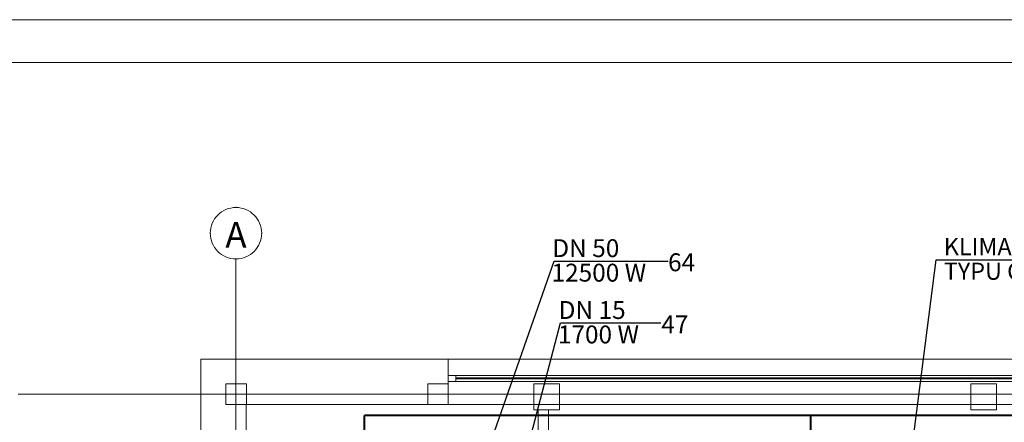
# Model space of a CAD drawing. Extents: x 23112 to 23553, y 42675 to 42842.
# Drawn here: x 23310 to 23321, y 42837 to 42842 of the extents above; entities that cross this region are included whole.
import ezdxf
from ezdxf.enums import TextEntityAlignment as Align

# ---------------------------------------------------------------- set-up
doc = ezdxf.new("R2010")
doc.units = 0
doc.header["$LTSCALE"] = 99.9
doc.header["$MEASUREMENT"] = 0
doc.linetypes.add('DASHDOT', pattern=[1, 0.5, -0.25, 0, -0.25])
doc.linetypes.add('DIVIDE', pattern=[1.25, 0.5, -0.25, 0, -0.25, 0, -0.25])
doc.layers.get('0').update_dxf_attribs({"linetype": 'CONTINUOUS', "lineweight": 20})
for name, color, linetype, lineweight in [('0_CO_OPISY 2', 6, 'CONTINUOUS', 25), ('0_KLIM_ODNOŚNIKI', 7, 'CONTINUOUS', 18), ('0_KLIM_OPIS', 5, 'CONTINUOUS', 25), ('0_KLIM_OPISY 2', 5, 'CONTINUOUS', 25), ('0_KLIM_SKR', 84, 'DIVIDE', 40), ('0_Tabelka', 7, 'CONTINUOUS', 18), ('osie', 7, 'DASHDOT', 13), ('SŁUPY.KON', 252, 'CONTINUOUS', 13), ('ściany działowe', 252, 'CONTINUOUS', 13), ('ściany zewn', 252, 'CONTINUOUS', 13)]:
    doc.layers.add(name, color=color, linetype=linetype, lineweight=lineweight)
doc.styles.add('GENERATED_STYLE_11', font='txt')
doc.styles.add('ROMANS', font='ARIAL.TTF')
doc.styles.get("Standard").update_dxf_attribs({"font": 'ARIAL.TTF'})
doc.styles.add('STYLE1', font='ARIAL.TTF', dxfattribs={"width": 0.6})
doc.dimstyles.new('ODNOSNIKI', dxfattribs={"dimtxt": 0.2, "dimasz": 0, "dimexe": 0.1, "dimexo": 0, "dimgap": 25, "dimtad": 1, "dimdec": 1, "dimdsep": 46, "dimtxsty": 'STYLE1', "dimblk1": 'DOTSMALL', "dimblk2": 'DOTSMALL', "dimsah": 1, "dimcen": 0.1, "dimclrd": 7, "dimclre": 7, "dimclrt": 256, "dimadec": 0, "dimazin": 0, "dimtfac": 1, "dimtdec": 1, "dimtmove": 2, "dimatfit": 3, "dimldrblk": 'DOTSMALL', "dimfxl": 0, "dimtolj": 1, "dimarcsym": 0})

# ---------------------------------------------------------------- blocks, each defined once
blk = doc.blocks.new('_DOTSMALL')
at = {"color": 0, "linetype": 'ByBlock', "const_width": 0.5}
blk.add_lwpolyline([(-0.0625, 0, 1), (0.0625, 0, 1)], format="xyb", close=True, dxfattribs=at)

msp = doc.modelspace()

# ---------------------------------------------------------------- linework, layer by layer
at = {"layer": '0_CO_OPISY 2', "ltscale": 0.01}
for p, q in [((23315.891, 42837.144), (23316.23, 42838.435)), ((23316.23, 42838.435), (23317.399, 42838.435))]:
    msp.add_line(p, q, dxfattribs=at)
at = {"layer": '0_KLIM_OPISY 2', "ltscale": 0.01}
for p, q in [((23315.356, 42836.878), (23316.157, 42839.157)), ((23316.157, 42839.157), (23317.486, 42839.157))]:
    msp.add_line(p, q, dxfattribs=at)
at = {"layer": '0_KLIM_SKR'}
for p, q in [((23324.679, 42837.354), (23313.943, 42837.354)), ((23313.943, 42833.364), (23313.943, 42837.354)), ((23319.151, 42835.264), (23319.151, 42837.354))]:
    msp.add_line(p, q, dxfattribs=at)
at = {"layer": '0_Tabelka', "color": 251, "lineweight": 13}
msp.add_lwpolyline([(23303.747, 42792.924), (23389.37, 42792.924), (23389.37, 42841.975), (23303.747, 42841.975)], close=True, dxfattribs=at)
at = {"layer": '0_Tabelka'}
msp.add_lwpolyline([(23306.247, 42841.475), (23388.87, 42841.475), (23388.87, 42793.424), (23306.247, 42793.424)], close=True, dxfattribs=at)
at = {"layer": 'osie', "ltscale": 3}
for p, q in [((23312.442, 42839.183), (23312.442, 42794.697)), ((23309.901, 42837.603), (23377.779, 42837.603))]:
    msp.add_line(p, q, dxfattribs=at)
for start, end in [(0, 180), (0, 180), (180, 0), (180, 0)]:
    msp.add_arc((23312.442, 42839.483), 0.3, start, end, dxfattribs=at)
for p in [(23312.442, 42839.783), (23312.442, 42839.783), (23312.142, 42839.483), (23312.742, 42839.483), (23312.442, 42839.183)]:
    msp.add_point(p, dxfattribs=at)
at = {"layer": 'SŁUPY.KON'}
for p, q in [((23312.323, 42837.723), (23312.323, 42837.483)), ((23312.563, 42837.723), (23312.323, 42837.723)), ((23312.563, 42837.483), (23312.563, 42837.723)), ((23314.68, 42837.723), (23314.68, 42837.483)), ((23314.92, 42837.723), (23314.68, 42837.723)), ((23314.92, 42837.483), (23314.92, 42837.723)), ((23315.918, 42837.723), (23315.918, 42837.423)), ((23316.218, 42837.723), (23315.918, 42837.723)), ((23316.218, 42837.423), (23316.218, 42837.723)), ((23321.018, 42837.723), (23321.018, 42837.423)), ((23321.318, 42837.723), (23321.018, 42837.723)), ((23321.318, 42837.423), (23321.318, 42837.723)), ((23312.323, 42837.483), (23312.563, 42837.483)), ((23314.68, 42837.483), (23314.92, 42837.483)), ((23315.918, 42837.423), (23316.218, 42837.423)), ((23321.018, 42837.423), (23321.318, 42837.423))]:
    msp.add_line(p, q, dxfattribs=at)
at = {"layer": 'ściany działowe'}
for p, q in [((23315.97, 42837.423), (23315.97, 42833.466)), ((23316.09, 42833.466), (23316.09, 42837.423))]:
    msp.add_line(p, q, dxfattribs=at)
at = {"layer": 'ściany zewn'}
for p, q in [((23312.032, 42838.013), (23312.032, 42835.553)), ((23314.919, 42838.013), (23312.032, 42838.013)), ((23314.919, 42837.483), (23314.919, 42838.013)), ((23336.239, 42838.013), (23314.919, 42838.013)), ((23336.239, 42837.823), (23314.919, 42837.823)), ((23315.008, 42837.823), (23315.008, 42837.753)), ((23336.239, 42837.753), (23314.919, 42837.753)), ((23336.15, 42837.794), (23315.008, 42837.794)), ((23336.15, 42837.782), (23315.008, 42837.782)), ((23312.562, 42835.793), (23312.562, 42837.483)), ((23312.562, 42837.483), (23314.919, 42837.483)), ((23314.919, 42837.483), (23336.239, 42837.483))]:
    msp.add_line(p, q, dxfattribs=at)

# ---------------------------------------------------------------- texts
at = {"layer": '0_CO_OPISY 2'}
for s, p in [('DN 15', (23316.208, 42838.482)), ('47', (23317.406, 42838.314)), ('1700 W', (23316.199, 42838.197))]:
    msp.add_text(s, height=0.2088, dxfattribs=at).set_placement(p)
at = {"layer": '0_KLIM_OPIS', "style": 'ROMANS'}
msp.add_text('TYPU CWS WLK. 095', height=0.2, dxfattribs=at).set_placement((23320.703, 42838.939))
at = {"layer": '0_KLIM_OPIS', "insert": (23320.703, 42839.326), "char_height": 0.2, "attachment_point": 4, "style": 'ROMANS'}
msp.add_mtext('{\\fArial|b0|i0|c238|p34;KLIMAKONWEKTOR F.TRANE}', dxfattribs=at)
at = {"layer": '0_KLIM_OPISY 2'}
for s, p in [('DN 50', (23316.134, 42839.204)), ('64', (23317.485, 42839.039)), ('12500 W', (23316.125, 42838.918))]:
    msp.add_text(s, height=0.2088, dxfattribs=at).set_placement(p)
at = {"layer": 'osie', "ltscale": 3, "style": 'GENERATED_STYLE_11'}
msp.add_attdef('A', text='', height=0.3, dxfattribs=at).set_placement((23312.442, 42839.613), align=Align.TOP_CENTER)

# ---------------------------------------------------------------- leaders
at = {"layer": '0_KLIM_ODNOŚNIKI', "annotation_type": 0, "has_hookline": 1, "hookline_direction": 0, "text_width": 3.908}
msp.add_leader([(23320.198, 42835.941), (23320.613, 42839.172), (23320.653, 42839.172)], dimstyle='ODNOSNIKI', override={"dimasz": 0.04, "dimgap": 0.05, "dimldrblk": 'Dot'}, dxfattribs=at)

doc.saveas('drawing.dxf')
